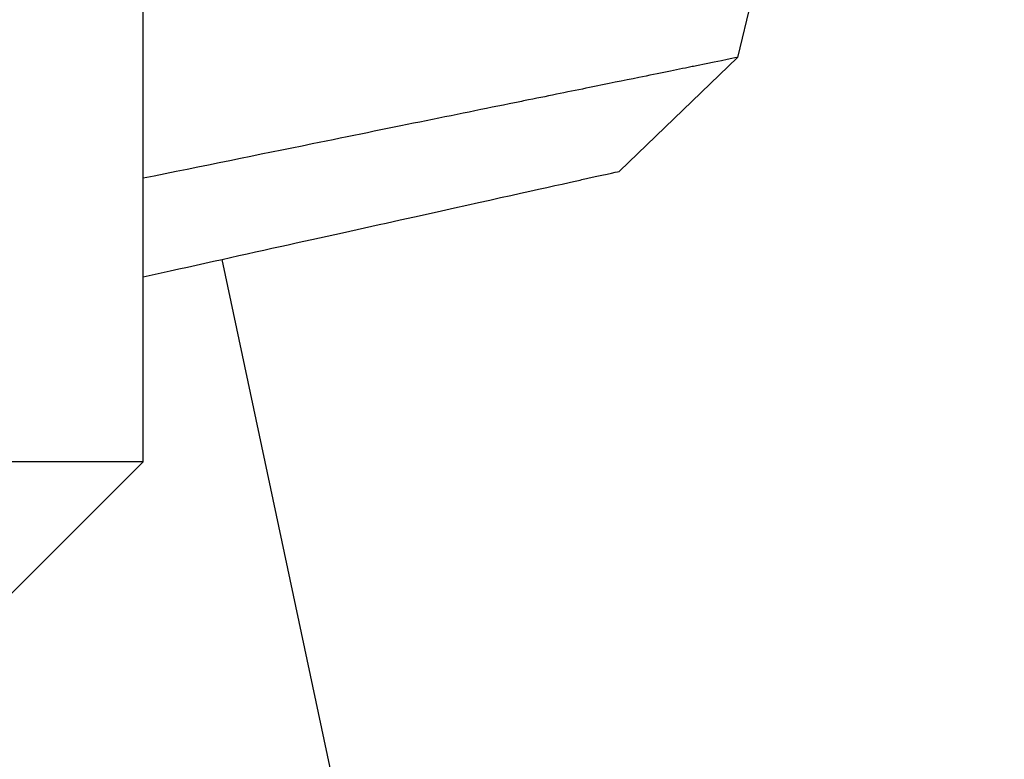
# Model space of a CAD drawing. Units: millimetres. Extents: x 0 to 4198, y 0 to 1975.
# Drawn here: x 3416 to 3457, y 1561 to 1592 of the extents above; entities that cross this region are included whole.
import ezdxf

# ---------------------------------------------------------------- set-up
doc = ezdxf.new("R2010")
doc.units = ezdxf.units.MM
doc.layers.add('PV-A8D', color=7, linetype='Continuous')

# ---------------------------------------------------------------- blocks, each defined once
blk = doc.blocks.new('*U4')
at = {"layer": 'PV-A8D'}
for p, q in [((1525.783, -588.859), (1525.783, -498.859)), ((1551.104, -569.662), (1550.539, -572.017)), ((1550.539, -572.017), (1545.627, -576.76)), ((1561.652, -733.706), (1529.072, -580.43)), ((1525.783, -588.859), (1398.783, -588.859)), ((1515.783, -598.859), (1525.783, -588.859))]:
    blk.add_line(p, q, dxfattribs=at)
for points in [[(1550.539, -572.017), (1550.539, -572.017), (1549.961, -572.134), (1548.826, -572.365)], [(1548.826, -572.365), (1548.75, -572.381), (1548.673, -572.397), (1548.593, -572.413)], [(1541.836, -573.788), (1541.644, -573.827), (1541.449, -573.866), (1541.251, -573.906)], [(1543.519, -577.227), (1543.606, -577.208), (1543.691, -577.189), (1543.772, -577.171)]]:
    blk.add_open_spline(points, degree=3, dxfattribs=at)
for points, knots in [([(1548.593, -572.413), (1548.001, -572.533), (1547.277, -572.681), (1546.422, -572.855), (1545.804, -572.98), (1545.117, -573.12), (1544.371, -573.272), (1543.59, -573.431), (1542.744, -573.603), (1541.836, -573.788)], [5.348716, 5.348716, 5.348716, 5.348716, 6.069098, 6.069098, 6.069098, 6.588968, 6.588968, 6.588968, 7.132827, 7.132827, 7.132827, 7.132827]), ([(1541.251, -573.906), (1538.821, -574.401), (1535.982, -574.978), (1530.598, -576.074), (1528.243, -576.553), (1525.783, -577.054)], [2.829483, 2.829483, 2.829483, 2.829483, 4.244579, 4.244579, 5.233682, 5.233682, 5.233682, 5.233682]), ([(1543.772, -577.171), (1543.965, -577.128), (1544.142, -577.089), (1545.183, -576.858), (1545.626, -576.76), (1545.627, -576.76)], [-8.713588, -8.713588, -8.713588, -8.713588, -8.42948, -8.42948, -6.880595, -6.880595, -6.880595, -6.880595]), ([(1525.783, -581.159), (1529.775, -580.274), (1533.417, -579.466), (1539.735, -578.066), (1542.039, -577.555), (1543.519, -577.227)], [-6.760664, -6.760664, -6.760664, -6.760664, -4.840986, -4.840986, -2.802655, -2.802655, -2.802655, -2.802655])]:
    blk.add_open_spline(points, degree=3, knots=knots, dxfattribs=at)
blk = doc.blocks.new('A$Cf2c0e5d7')
at = {"layer": 'PV-A8D'}
blk.add_blockref('*U4', (-837.441, 2050.616), dxfattribs=at)

msp = doc.modelspace()

# ---------------------------------------------------------------- block references
msp.add_blockref('A$Cf2c0e5d7', (2733.056, 112.029))

doc.saveas('drawing.dxf')
